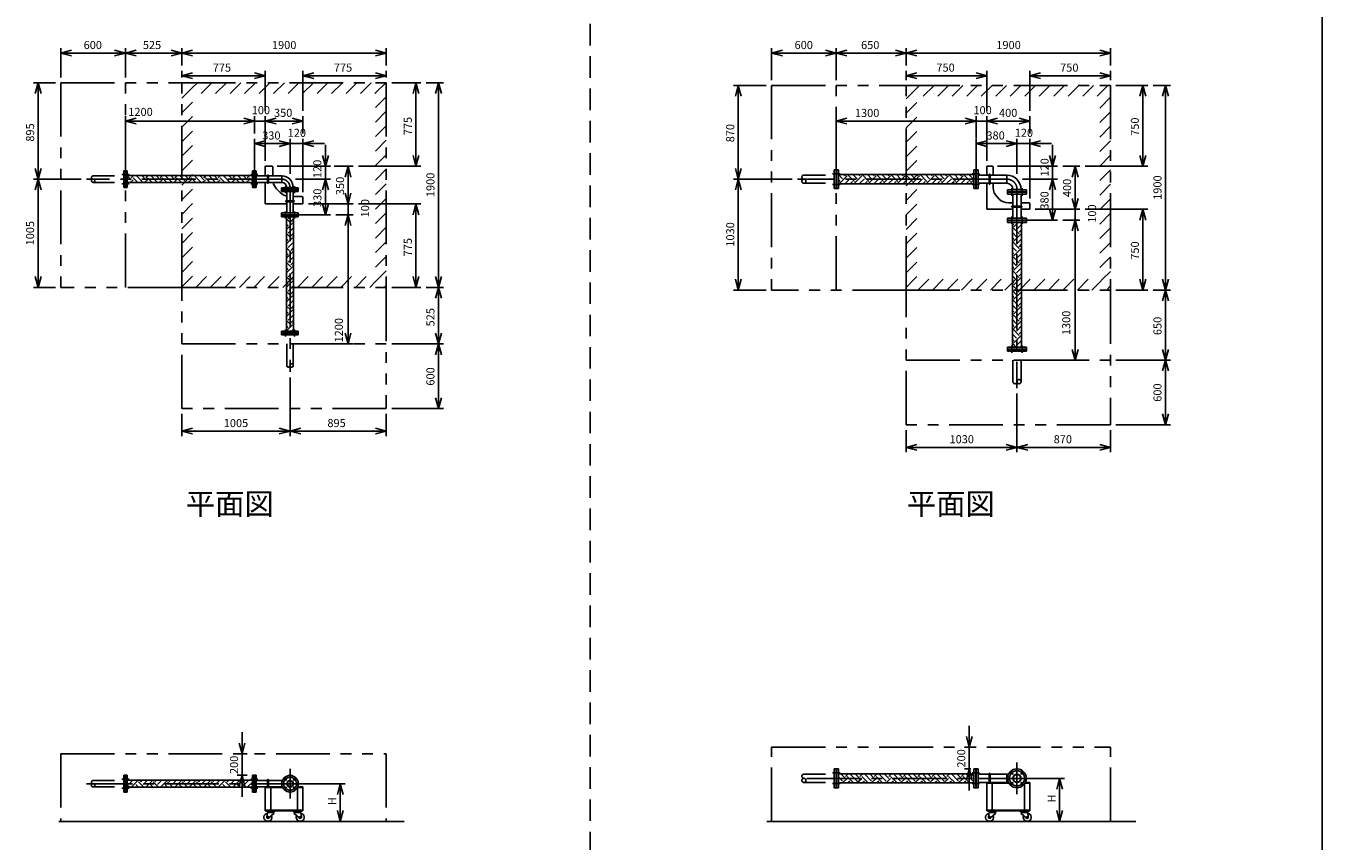
# Model space of a CAD drawing. Extents: x 207 to 40700, y 0 to 27750.
# Drawn here: x 28656 to 40700, y 13914 to 21482 of the extents above; entities that cross this region are included whole.
import ezdxf
from ezdxf.enums import TextEntityAlignment as Align

# ---------------------------------------------------------------- set-up
doc = ezdxf.new("R2010")
doc.units = 0
doc.header["$LTSCALE"] = 400
for name, pattern in [('CENTER', [2, 1.25, -0.25, 0.25, -0.25]), ('DASHED', [0.75, 0.5, -0.25]), ('PHANTOM', [2.5, 1.25, -0.25, 0.25, -0.25, 0.25, -0.25])]:
    doc.linetypes.add(name, pattern=pattern)
doc.layers.get('0').update_dxf_attribs({"linetype": 'CONTINUOUS'})
for name, color, linetype in [('1', 4, 'CONTINUOUS'), ('CENTER', 1, 'CENTER'), ('GAWA', 2, 'CONTINUOUS'), ('KARISEN', 5, 'DASHED'), ('SCALE', 4, 'CONTINUOUS'), ('UL1', 3, 'PHANTOM')]:
    doc.layers.add(name, color=color, linetype=linetype)
doc.styles.get("Standard").update_dxf_attribs({"font": 'TXT', "bigfont": 'BIGFONT'})

msp = doc.modelspace()

# ---------------------------------------------------------------- linework, layer by layer
for p, q in [((28980, 21229), (29080, 21256)), ((28980, 21229), (29080, 21203)), ((29080, 21229), (28980, 21229)), ((29580, 21229), (29480, 21256)), ((29580, 21229), (29480, 21203)), ((29480, 21229), (29580, 21229)), ((29580, 21229), (29680, 21256)), ((29580, 21229), (29680, 21203)), ((29680, 21229), (29580, 21229)), ((30104, 21229), (30004, 21256)), ((30104, 21229), (30004, 21203)), ((30004, 21229), (30104, 21229)), ((30104, 21229), (30204, 21256)), ((30104, 21229), (30204, 21203)), ((30204, 21229), (30104, 21229)), ((32004, 21229), (31904, 21256)), ((32004, 21229), (31904, 21203)), ((31904, 21229), (32004, 21229)), ((35585, 21229), (35685, 21256)), ((35585, 21229), (35685, 21203)), ((35685, 21229), (35585, 21229)), ((36185, 21229), (36085, 21256)), ((36185, 21229), (36085, 21203)), ((36085, 21229), (36185, 21229)), ((36185, 21229), (36285, 21256)), ((36185, 21229), (36285, 21203)), ((36285, 21229), (36185, 21229)), ((36835, 21229), (36735, 21256)), ((36835, 21229), (36735, 21203)), ((36735, 21229), (36835, 21229)), ((36835, 21229), (36935, 21256)), ((36835, 21229), (36935, 21203)), ((36935, 21229), (36835, 21229)), ((38735, 21229), (38635, 21256)), ((38735, 21229), (38635, 21203)), ((38635, 21229), (38735, 21229)), ((30104, 21019), (30204, 21046)), ((30104, 21019), (30204, 20993)), ((30204, 21019), (30104, 21019)), ((30880, 21019), (30780, 21046)), ((30880, 21019), (30780, 20993)), ((30780, 21019), (30880, 21019)), ((31230, 21019), (31330, 21046)), ((31230, 21019), (31330, 20993)), ((31330, 21019), (31230, 21019)), ((32004, 21019), (31904, 21046)), ((32004, 21019), (31904, 20993)), ((31904, 21019), (32004, 21019)), ((36835, 21019), (36935, 21046)), ((36835, 21019), (36935, 20993)), ((36935, 21019), (36835, 21019)), ((37585, 21019), (37485, 21046)), ((37585, 21019), (37485, 20993)), ((37485, 21019), (37585, 21019)), ((37985, 21019), (38085, 21046)), ((37985, 21019), (38085, 20993)), ((38085, 21019), (37985, 21019)), ((38735, 21019), (38635, 21046)), ((38735, 21019), (38635, 20993)), ((38635, 21019), (38735, 21019)), ((28770, 20954), (28743, 20854)), ((28770, 20954), (28796, 20854)), ((28770, 20854), (28770, 20954)), ((32280, 20954), (32253, 20854)), ((32280, 20954), (32306, 20854)), ((32280, 20854), (32280, 20954)), ((32490, 20954), (32463, 20854)), ((32490, 20954), (32516, 20854)), ((32490, 20854), (32490, 20954)), ((35275, 20929), (35248, 20829)), ((35275, 20929), (35302, 20829)), ((35275, 20829), (35275, 20929)), ((39035, 20929), (39008, 20829)), ((39035, 20929), (39062, 20829)), ((39035, 20829), (39035, 20929)), ((39245, 20929), (39218, 20829)), ((39245, 20929), (39272, 20829)), ((39245, 20829), (39245, 20929)), ((29580, 20599), (29680, 20626)), ((29580, 20599), (29680, 20573)), ((29680, 20599), (29580, 20599)), ((30780, 20599), (30680, 20626)), ((30780, 20599), (30680, 20626)), ((30780, 20599), (30680, 20573)), ((30680, 20599), (30780, 20599)), ((30780, 20599), (30680, 20573)), ((30680, 20599), (30780, 20599)), ((30880, 20599), (30980, 20626)), ((30880, 20599), (30980, 20626)), ((30880, 20599), (30980, 20573)), ((30980, 20599), (30880, 20599)), ((30880, 20599), (30980, 20573)), ((30980, 20599), (30880, 20599)), ((31230, 20599), (31130, 20626)), ((31230, 20599), (31130, 20573)), ((31130, 20599), (31230, 20599)), ((36185, 20599), (36285, 20626)), ((36185, 20599), (36285, 20573)), ((36285, 20599), (36185, 20599)), ((37485, 20599), (37385, 20626)), ((37485, 20599), (37385, 20626)), ((37485, 20599), (37385, 20573)), ((37385, 20599), (37485, 20599)), ((37485, 20599), (37385, 20573)), ((37385, 20599), (37485, 20599)), ((37585, 20599), (37685, 20626)), ((37585, 20599), (37685, 20626)), ((37585, 20599), (37685, 20573)), ((37685, 20599), (37585, 20599)), ((37585, 20599), (37685, 20573)), ((37685, 20599), (37585, 20599)), ((37985, 20599), (37885, 20626)), ((37985, 20599), (37885, 20573)), ((37885, 20599), (37985, 20599)), ((30780, 20389), (30880, 20416)), ((30780, 20389), (30880, 20363)), ((30880, 20389), (30780, 20389)), ((31110, 20389), (31010, 20416)), ((31110, 20389), (31010, 20416)), ((31110, 20389), (31010, 20363)), ((31010, 20389), (31110, 20389)), ((31110, 20389), (31010, 20363)), ((31010, 20389), (31110, 20389)), ((31230, 20389), (31330, 20416)), ((31230, 20389), (31330, 20363)), ((31330, 20389), (31230, 20389)), ((37485, 20389), (37585, 20416)), ((37485, 20389), (37585, 20363)), ((37585, 20389), (37485, 20389)), ((37865, 20389), (37765, 20416)), ((37865, 20389), (37765, 20416)), ((37865, 20389), (37765, 20363)), ((37765, 20389), (37865, 20389)), ((37865, 20389), (37765, 20363)), ((37765, 20389), (37865, 20389)), ((37985, 20389), (38085, 20416)), ((37985, 20389), (38085, 20363)), ((38085, 20389), (37985, 20389)), ((31440, 20179), (31413, 20279)), ((31440, 20179), (31466, 20279)), ((31440, 20279), (31440, 20179)), ((32280, 20179), (32253, 20279)), ((32280, 20179), (32306, 20279)), ((32280, 20279), (32280, 20179)), ((38195, 20179), (38168, 20279)), ((38195, 20179), (38222, 20279)), ((38195, 20279), (38195, 20179)), ((39035, 20179), (39008, 20279)), ((39035, 20179), (39062, 20279)), ((39035, 20279), (39035, 20179)), ((28770, 20059), (28743, 20159)), ((28770, 20059), (28796, 20159)), ((28770, 20159), (28770, 20059)), ((29598, 20137), (29582, 20137)), ((29582, 19982), (29582, 20137)), ((29598, 19982), (29598, 20137)), ((30760, 20137), (30776, 20137)), ((30760, 19982), (30760, 20137)), ((30776, 19982), (30776, 20137)), ((30780, 20137), (30796, 20137)), ((30780, 19982), (30780, 20137)), ((30796, 19982), (30796, 20137)), ((30880, 20179), (30880, 20090)), ((30880, 20179), (30940, 20179)), ((30950, 20169), (30950, 20090)), ((31650, 20179), (31623, 20079)), ((31650, 20179), (31676, 20079)), ((31650, 20079), (31650, 20179)), ((35275, 20059), (35248, 20159)), ((35275, 20059), (35302, 20159)), ((35275, 20159), (35275, 20059)), ((36188, 20147), (36188, 19972)), ((36206, 20147), (36188, 20147)), ((36206, 20147), (36206, 19972)), ((37464, 20147), (37464, 19972)), ((37464, 20147), (37482, 20147)), ((37482, 20147), (37482, 19972)), ((37485, 20147), (37485, 19972)), ((37485, 20147), (37503, 20147)), ((37503, 20147), (37503, 19972)), ((37585, 20179), (37635, 20179)), ((37585, 20179), (37585, 20097)), ((37645, 20169), (37645, 20097)), ((38405, 20179), (38378, 20079)), ((38405, 20179), (38432, 20079)), ((38405, 20079), (38405, 20179)), ((28770, 20059), (28743, 19959)), ((28770, 20059), (28796, 19959)), ((28770, 19959), (28770, 20059)), ((30760, 20092), (29598, 20092)), ((30760, 20027), (29598, 20027)), ((30796, 20090), (31033, 20090)), ((30796, 20029), (31033, 20029)), ((30880, 20029), (30880, 19829)), ((31033, 20090), (31033, 20029)), ((31440, 20059), (31413, 19959)), ((31440, 20059), (31413, 19959)), ((31440, 20059), (31466, 19959)), ((31440, 19959), (31440, 20059)), ((31440, 20059), (31466, 19959)), ((31440, 19959), (31440, 20059)), ((35275, 20059), (35248, 19959)), ((35275, 20059), (35302, 19959)), ((35275, 19959), (35275, 20059)), ((37464, 20102), (36206, 20102)), ((37464, 20016), (36206, 20016)), ((37503, 20097), (37770, 20097)), ((37503, 20021), (37770, 20021)), ((37585, 20021), (37585, 19779)), ((37645, 20021), (37645, 19979)), ((37770, 20097), (37770, 20021)), ((38195, 20059), (38168, 19959)), ((38195, 20059), (38168, 19959)), ((38195, 20059), (38222, 19959)), ((38195, 19959), (38195, 20059)), ((38195, 20059), (38222, 19959)), ((38195, 19959), (38195, 20059)), ((29598, 19982), (29582, 19982)), ((30760, 19982), (30776, 19982)), ((30780, 19982), (30796, 19982)), ((30985, 19969), (31019, 19934)), ((31187, 19978), (31032, 19978)), ((31032, 19962), (31032, 19978)), ((31187, 19962), (31032, 19962)), ((31187, 19959), (31032, 19959)), ((31032, 19943), (31032, 19959)), ((31187, 19943), (31032, 19943)), ((31079, 19978), (31079, 19983)), ((31079, 19983), (31140, 19983)), ((31079, 19745), (31079, 19943)), ((31140, 19978), (31140, 19983)), ((31140, 19745), (31140, 19943)), ((31140, 19899), (31220, 19899)), ((31187, 19962), (31187, 19978)), ((31187, 19943), (31187, 19959)), ((31230, 19889), (31230, 19829)), ((31650, 19829), (31623, 19929)), ((31650, 19829), (31623, 19929)), ((31650, 19829), (31676, 19929)), ((31650, 19929), (31650, 19829)), ((31650, 19829), (31676, 19929)), ((31650, 19929), (31650, 19829)), ((36206, 19972), (36188, 19972)), ((37464, 19972), (37482, 19972)), ((37485, 19972), (37503, 19972)), ((37680, 19894), (37700, 19874)), ((37778, 19941), (37778, 19959)), ((37778, 19959), (37953, 19959)), ((37778, 19941), (37953, 19941)), ((37778, 19920), (37778, 19938)), ((37778, 19938), (37953, 19938)), ((37778, 19920), (37953, 19920)), ((37827, 19964), (37903, 19964)), ((37827, 19959), (37827, 19964)), ((37827, 19697), (37827, 19920)), ((37903, 19959), (37903, 19964)), ((37903, 19697), (37903, 19920)), ((37953, 19941), (37953, 19959)), ((37953, 19920), (37953, 19938)), ((38405, 19779), (38378, 19879)), ((38405, 19779), (38378, 19879)), ((38405, 19779), (38432, 19879)), ((38405, 19879), (38405, 19779)), ((38405, 19779), (38432, 19879)), ((38405, 19879), (38405, 19779)), ((30880, 19829), (31079, 19829)), ((31140, 19829), (31230, 19829)), ((31440, 19729), (31413, 19829)), ((31440, 19729), (31466, 19829)), ((31440, 19829), (31440, 19729)), ((32280, 19829), (32253, 19729)), ((32280, 19829), (32306, 19729)), ((32280, 19729), (32280, 19829)), ((37585, 19779), (37827, 19779)), ((37785, 19839), (37827, 19839)), ((37903, 19839), (37975, 19839)), ((37903, 19779), (37985, 19779)), ((37985, 19829), (37985, 19779)), ((38195, 19679), (38168, 19779)), ((38195, 19679), (38222, 19779)), ((38195, 19779), (38195, 19679)), ((39035, 19779), (39008, 19679)), ((39035, 19779), (39062, 19679)), ((39035, 19679), (39035, 19779)), ((31032, 19729), (31032, 19745)), ((31187, 19745), (31032, 19745)), ((31187, 19729), (31032, 19729)), ((31032, 19710), (31032, 19726)), ((31187, 19726), (31032, 19726)), ((31187, 19710), (31032, 19710)), ((31077, 19710), (31077, 18648)), ((31142, 19710), (31142, 18648)), ((31187, 19729), (31187, 19745)), ((31187, 19710), (31187, 19726)), ((31650, 19729), (31623, 19629)), ((31650, 19729), (31623, 19629)), ((31650, 19729), (31676, 19629)), ((31650, 19629), (31650, 19729)), ((31650, 19729), (31676, 19629)), ((31650, 19629), (31650, 19729)), ((37778, 19697), (37953, 19697)), ((37778, 19679), (37778, 19697)), ((37778, 19679), (37953, 19679)), ((37778, 19676), (37953, 19676)), ((37778, 19658), (37778, 19676)), ((37778, 19658), (37953, 19658)), ((37822, 19658), (37822, 18500)), ((37908, 19658), (37908, 18500)), ((37953, 19679), (37953, 19697)), ((37953, 19658), (37953, 19676)), ((38405, 19679), (38378, 19579)), ((38405, 19679), (38378, 19579)), ((38405, 19679), (38432, 19579)), ((38405, 19579), (38405, 19679)), ((38405, 19679), (38432, 19579)), ((38405, 19579), (38405, 19679)), ((28770, 19054), (28743, 19154)), ((28770, 19054), (28796, 19154)), ((28770, 19154), (28770, 19054)), ((32280, 19054), (32253, 19154)), ((32280, 19054), (32306, 19154)), ((32280, 19154), (32280, 19054)), ((32490, 19054), (32463, 19154)), ((32490, 19054), (32516, 19154)), ((32490, 19154), (32490, 19054)), ((32490, 19054), (32463, 18954)), ((32490, 19054), (32516, 18954)), ((32490, 18954), (32490, 19054)), ((35275, 19029), (35248, 19129)), ((35275, 19029), (35302, 19129)), ((35275, 19129), (35275, 19029)), ((39035, 19029), (39008, 19129)), ((39035, 19029), (39062, 19129)), ((39035, 19129), (39035, 19029)), ((39245, 19029), (39218, 19129)), ((39245, 19029), (39272, 19129)), ((39245, 19129), (39245, 19029)), ((39245, 19029), (39218, 18929)), ((39245, 19029), (39272, 18929)), ((39245, 18929), (39245, 19029)), ((31032, 18648), (31032, 18632)), ((31187, 18648), (31032, 18648)), ((31187, 18632), (31032, 18632)), ((31187, 18648), (31187, 18632)), ((31650, 18529), (31623, 18629)), ((31650, 18529), (31676, 18629)), ((31650, 18629), (31650, 18529)), ((32490, 18529), (32463, 18629)), ((32490, 18529), (32516, 18629)), ((32490, 18629), (32490, 18529)), ((32490, 18529), (32463, 18429)), ((32490, 18529), (32516, 18429)), ((32490, 18429), (32490, 18529)), ((37778, 18500), (37953, 18500)), ((37778, 18500), (37778, 18482)), ((37778, 18482), (37953, 18482)), ((37953, 18500), (37953, 18482)), ((38405, 18379), (38378, 18479)), ((38405, 18379), (38432, 18479)), ((38405, 18479), (38405, 18379)), ((39245, 18379), (39218, 18479)), ((39245, 18379), (39272, 18479)), ((39245, 18479), (39245, 18379)), ((39245, 18379), (39218, 18279)), ((39245, 18379), (39272, 18279)), ((39245, 18279), (39245, 18379)), ((32490, 17929), (32463, 18029)), ((32490, 17929), (32516, 18029)), ((32490, 18029), (32490, 17929)), ((39245, 17779), (39218, 17879)), ((39245, 17779), (39272, 17879)), ((39245, 17879), (39245, 17779)), ((30104, 17719), (30204, 17746)), ((30104, 17719), (30204, 17693)), ((30204, 17719), (30104, 17719)), ((31110, 17719), (31010, 17746)), ((31110, 17719), (31010, 17693)), ((31010, 17719), (31110, 17719)), ((31110, 17719), (31210, 17746)), ((31110, 17719), (31210, 17693)), ((31210, 17719), (31110, 17719)), ((32004, 17719), (31904, 17746)), ((32004, 17719), (31904, 17693)), ((31904, 17719), (32004, 17719)), ((36835, 17569), (36935, 17596)), ((37865, 17569), (37765, 17596)), ((37865, 17569), (37965, 17596)), ((38735, 17569), (38635, 17596)), ((36835, 17569), (36935, 17543)), ((36935, 17569), (36835, 17569)), ((37865, 17569), (37765, 17543)), ((37765, 17569), (37865, 17569)), ((37865, 17569), (37965, 17543)), ((37965, 17569), (37865, 17569)), ((38735, 17569), (38635, 17543)), ((38635, 17569), (38735, 17569)), ((30664, 14724), (30638, 14824)), ((30664, 14724), (30691, 14824)), ((30664, 14824), (30664, 14724)), ((37422, 14784), (37395, 14884)), ((37422, 14784), (37449, 14884)), ((37422, 14884), (37422, 14784)), ((36188, 14584), (36188, 14409)), ((36206, 14584), (36188, 14584)), ((36206, 14584), (36206, 14409)), ((37422, 14584), (37395, 14484)), ((37422, 14584), (37449, 14484)), ((37422, 14484), (37422, 14584)), ((37464, 14584), (37464, 14409)), ((37464, 14584), (37482, 14584)), ((37482, 14584), (37482, 14409)), ((37485, 14584), (37485, 14409)), ((37485, 14584), (37503, 14584)), ((37503, 14584), (37503, 14409)), ((29598, 14524), (29582, 14524)), ((29582, 14369), (29582, 14524)), ((29598, 14369), (29598, 14524)), ((30760, 14479), (29598, 14479)), ((30664, 14524), (30638, 14424)), ((30664, 14524), (30691, 14424)), ((30664, 14424), (30664, 14524)), ((30760, 14524), (30776, 14524)), ((30760, 14369), (30760, 14524)), ((30776, 14369), (30776, 14524)), ((30780, 14524), (30796, 14524)), ((30780, 14369), (30780, 14524)), ((30796, 14369), (30796, 14524)), ((30796, 14476), (31038, 14476)), ((31033, 14476), (31033, 14460)), ((37464, 14539), (36206, 14539)), ((37503, 14534), (37786, 14534)), ((37503, 14458), (37786, 14458)), ((37585, 14458), (37786, 14458)), ((37585, 14458), (37585, 14193)), ((37770, 14534), (37770, 14458)), ((37944, 14458), (37985, 14458)), ((37985, 14458), (37985, 14193)), ((38261, 14496), (38235, 14396)), ((38261, 14496), (38288, 14396)), ((38261, 14396), (38261, 14496)), ((29598, 14369), (29582, 14369)), ((30760, 14414), (29598, 14414)), ((30760, 14369), (30776, 14369)), ((30780, 14369), (30796, 14369)), ((30796, 14416), (31038, 14416)), ((30880, 14416), (31038, 14416)), ((30880, 14416), (30880, 14193)), ((30880, 14410), (31041, 14410)), ((30930, 14410), (30930, 14199)), ((31033, 14432), (31033, 14416)), ((31178, 14410), (31230, 14410)), ((31180, 14410), (31180, 14199)), ((31181, 14416), (31230, 14416)), ((31230, 14416), (31230, 14193)), ((31576, 14446), (31550, 14346)), ((31576, 14446), (31603, 14346)), ((31576, 14346), (31576, 14446)), ((36206, 14409), (36188, 14409)), ((37464, 14453), (36206, 14453)), ((37464, 14409), (37482, 14409)), ((37485, 14409), (37503, 14409)), ((37585, 14452), (37789, 14452)), ((37635, 14452), (37635, 14199)), ((37935, 14444), (37935, 14199)), ((37941, 14452), (37985, 14452)), ((28961, 14096), (32169, 14096)), ((30880, 14199), (31230, 14199)), ((30880, 14193), (31230, 14193)), ((30899, 14180), (30894, 14135)), ((30897, 14193), (30897, 14189)), ((30897, 14193), (30967, 14193)), ((30897, 14189), (30897, 14185)), ((30967, 14189), (30897, 14189)), ((30897, 14189), (30967, 14189)), ((30897, 14185), (30967, 14185)), ((30899, 14180), (30960, 14180)), ((30908, 14180), (30908, 14185)), ((30960, 14171), (30911, 14127)), ((30956, 14180), (30956, 14185)), ((30960, 14180), (30960, 14171)), ((30967, 14193), (30967, 14189)), ((30967, 14189), (30967, 14185)), ((31212, 14193), (31142, 14193)), ((31142, 14193), (31142, 14189)), ((31212, 14189), (31142, 14189)), ((31142, 14189), (31212, 14189)), ((31142, 14189), (31142, 14185)), ((31212, 14185), (31142, 14185)), ((31210, 14180), (31149, 14180)), ((31149, 14180), (31149, 14171)), ((31149, 14171), (31198, 14127)), ((31153, 14180), (31153, 14185)), ((31201, 14180), (31201, 14185)), ((31210, 14180), (31215, 14135)), ((31212, 14193), (31212, 14189)), ((31212, 14189), (31212, 14185)), ((31576, 14096), (31550, 14196)), ((31576, 14096), (31603, 14196)), ((31576, 14196), (31576, 14096)), ((38970, 14096), (35542, 14096)), ((37585, 14199), (37985, 14199)), ((37585, 14193), (37985, 14193)), ((37605, 14180), (37600, 14135)), ((37603, 14193), (37673, 14193)), ((37603, 14193), (37603, 14189)), ((37603, 14189), (37673, 14189)), ((37673, 14189), (37603, 14189)), ((37603, 14189), (37603, 14185)), ((37603, 14185), (37673, 14185)), ((37605, 14180), (37666, 14180)), ((37613, 14180), (37613, 14185)), ((37666, 14171), (37617, 14127)), ((37662, 14180), (37662, 14185)), ((37666, 14180), (37666, 14171)), ((37673, 14193), (37673, 14189)), ((37673, 14189), (37673, 14185)), ((37898, 14193), (37898, 14189)), ((37968, 14193), (37898, 14193)), ((37898, 14189), (37898, 14185)), ((37898, 14189), (37968, 14189)), ((37968, 14189), (37898, 14189)), ((37968, 14185), (37898, 14185)), ((37905, 14180), (37905, 14171)), ((37966, 14180), (37905, 14180)), ((37905, 14171), (37953, 14127)), ((37908, 14180), (37908, 14185)), ((37957, 14180), (37957, 14185)), ((37966, 14180), (37970, 14135)), ((37968, 14193), (37968, 14189)), ((37968, 14189), (37968, 14185)), ((38261, 14096), (38235, 14196)), ((38261, 14096), (38288, 14196)), ((38261, 14196), (38261, 14096))]:
    msp.add_line(p, q)
for centre, radius in [((37865, 14496), 87.5), ((31110, 14446), 77.5), ((31067, 14489), 9.5), ((31110, 14446), 30.2), ((31110, 14446), 26.4), ((31152, 14489), 9.5), ((37816, 14546), 9.5), ((37816, 14447), 9.5), ((37865, 14496), 38.1), ((37865, 14496), 33.9), ((37914, 14546), 9.5), ((37914, 14447), 9.5), ((31067, 14404), 9.5), ((31152, 14404), 9.5), ((30904, 14134), 7.5), ((31205, 14134), 7.5), ((37610, 14134), 7.5), ((37961, 14134), 7.5)]:
    msp.add_circle(centre, radius)
for centre, radius, start, end in [((30940, 20169), 10, 0, 90), ((37635, 20169), 10, 0, 90), ((31070, 20054), 120, 192.003, 225), ((31033, 19983), 106, 0, 90), ((31033, 19983), 45.9, 0, 90), ((37770, 19964), 133, 0, 90), ((37770, 19964), 57.2, 0, 90), ((31104, 20019), 120, 225, 257.997), ((31220, 19889), 10, 0, 90), ((37765, 19979), 120, 180, 225), ((37785, 19959), 120, 225, 270), ((37975, 19829), 10, 0, 90), ((30904, 14134), 37.5, 99.2564, 26.9151), ((30904, 14134), 10, 172.805, 318.3343), ((31205, 14134), 37.5, 153.0849, 80.7436), ((31205, 14134), 10, 221.6657, 7.195), ((37610, 14134), 37.5, 99.2564, 26.9151), ((37610, 14134), 10, 172.805, 318.3343), ((37961, 14134), 37.5, 153.0849, 80.7436), ((37961, 14134), 10, 221.6657, 7.195)]:
    msp.add_arc(centre, radius, start, end)
at = {"layer": '1'}
for p, q in [((29635, 20054), (29598, 20090)), ((29610, 20029), (29598, 20040)), ((29624, 20027), (29652, 20054)), ((29635, 20071), (29656, 20092)), ((29696, 20027), (29652, 20071)), ((29675, 20027), (29677, 20029)), ((29744, 20029), (29681, 20092)), ((29770, 20054), (29732, 20092)), ((29759, 20027), (29786, 20054)), ((29770, 20071), (29791, 20092)), ((29830, 20027), (29786, 20071)), ((29810, 20027), (29812, 20029)), ((29879, 20029), (29816, 20092)), ((29904, 20054), (29866, 20092)), ((29894, 20027), (29921, 20054)), ((29904, 20071), (29925, 20092)), ((29965, 20027), (29921, 20071)), ((29944, 20027), (29946, 20029)), ((30014, 20029), (29951, 20092)), ((30039, 20054), (30001, 20092)), ((30029, 20027), (30056, 20054)), ((30039, 20071), (30060, 20092)), ((30100, 20027), (30056, 20071)), ((30079, 20027), (30081, 20029)), ((30148, 20029), (30085, 20092)), ((30174, 20054), (30136, 20092)), ((30163, 20027), (30190, 20054)), ((30174, 20071), (30195, 20092)), ((30235, 20027), (30190, 20071)), ((30214, 20027), (30216, 20029)), ((30283, 20029), (30220, 20092)), ((30308, 20054), (30271, 20092)), ((30298, 20027), (30325, 20054)), ((30308, 20071), (30329, 20092)), ((30369, 20027), (30325, 20071)), ((30349, 20027), (30350, 20029)), ((30418, 20029), (30355, 20092)), ((30443, 20054), (30405, 20092)), ((30433, 20027), (30460, 20054)), ((30443, 20071), (30464, 20092)), ((30504, 20027), (30460, 20071)), ((30483, 20027), (30485, 20029)), ((30553, 20029), (30489, 20092)), ((30578, 20054), (30540, 20092)), ((30567, 20027), (30595, 20054)), ((30578, 20071), (30599, 20092)), ((30639, 20027), (30595, 20071)), ((30618, 20027), (30620, 20029)), ((30687, 20029), (30624, 20092)), ((30712, 20054), (30675, 20092)), ((30702, 20027), (30729, 20054)), ((30712, 20071), (30733, 20092)), ((30760, 20040), (30729, 20071)), ((30753, 20027), (30755, 20029)), ((30760, 20090), (30759, 20092)), ((30900, 20024), (30900, 20094)), ((30909, 20024), (30909, 20094)), ((36245, 20063), (36206, 20102)), ((36220, 20038), (36206, 20052)), ((36208, 20016), (36206, 20018)), ((36220, 20021), (36287, 20089)), ((36270, 20089), (36256, 20102)), ((36265, 20016), (36312, 20063)), ((36354, 20038), (36290, 20102)), ((36316, 20016), (36337, 20038)), ((36342, 20016), (36337, 20021)), ((36379, 20063), (36341, 20102)), ((36354, 20021), (36422, 20089)), ((36405, 20089), (36391, 20102)), ((36400, 20016), (36447, 20063)), ((36489, 20038), (36425, 20102)), ((36450, 20016), (36472, 20038)), ((36477, 20016), (36472, 20021)), ((36514, 20063), (36475, 20102)), ((36489, 20021), (36556, 20089)), ((36539, 20089), (36526, 20102)), ((36534, 20016), (36582, 20063)), ((36624, 20038), (36560, 20102)), ((36585, 20016), (36607, 20038)), ((36612, 20016), (36607, 20021)), ((36649, 20063), (36610, 20102)), ((36624, 20021), (36691, 20089)), ((36674, 20089), (36661, 20102)), ((36669, 20016), (36716, 20063)), ((36758, 20038), (36694, 20102)), ((36720, 20016), (36742, 20038)), ((36747, 20016), (36742, 20021)), ((36784, 20063), (36745, 20102)), ((36758, 20021), (36826, 20089)), ((36809, 20089), (36795, 20102)), ((36804, 20016), (36851, 20063)), ((36893, 20038), (36829, 20102)), ((36854, 20016), (36876, 20038)), ((36881, 20016), (36876, 20021)), ((36918, 20063), (36879, 20102)), ((36893, 20021), (36960, 20089)), ((36944, 20089), (36930, 20102)), ((36939, 20016), (36986, 20063)), ((37028, 20038), (36964, 20102)), ((36989, 20016), (37011, 20038)), ((37016, 20016), (37011, 20021)), ((37053, 20063), (37014, 20102)), ((37028, 20021), (37095, 20089)), ((37078, 20089), (37065, 20102)), ((37073, 20016), (37120, 20063)), ((37162, 20038), (37098, 20102)), ((37124, 20016), (37146, 20038)), ((37151, 20016), (37146, 20021)), ((37188, 20063), (37149, 20102)), ((37162, 20021), (37230, 20089)), ((37213, 20089), (37199, 20102)), ((37208, 20016), (37255, 20063)), ((37297, 20038), (37233, 20102)), ((37258, 20016), (37280, 20038)), ((37285, 20016), (37280, 20021)), ((37322, 20063), (37284, 20102)), ((37297, 20021), (37365, 20089)), ((37348, 20089), (37334, 20102)), ((37343, 20016), (37390, 20063)), ((37432, 20038), (37368, 20102)), ((37393, 20016), (37415, 20038)), ((37420, 20016), (37415, 20021)), ((37457, 20063), (37418, 20102)), ((37432, 20021), (37464, 20054)), ((37605, 20016), (37605, 20102)), ((37615, 20016), (37615, 20102)), ((31074, 19859), (31145, 19859)), ((31074, 19850), (31145, 19850)), ((37822, 19809), (37908, 19809)), ((37822, 19800), (37908, 19800)), ((31117, 19650), (31077, 19690)), ((31077, 19593), (31133, 19650)), ((31091, 19625), (31077, 19639)), ((31091, 19692), (31110, 19710)), ((31117, 19667), (31142, 19692)), ((31142, 19658), (31133, 19667)), ((37836, 19634), (37822, 19648)), ((37836, 19617), (37877, 19658)), ((37861, 19592), (37908, 19639)), ((31117, 19515), (31077, 19555)), ((31077, 19459), (31133, 19515)), ((31091, 19557), (31142, 19608)), ((31117, 19532), (31142, 19557)), ((31142, 19523), (31133, 19532)), ((37886, 19550), (37822, 19614)), ((37861, 19525), (37822, 19564)), ((37836, 19499), (37822, 19513)), ((37836, 19483), (37903, 19550)), ((37886, 19567), (37908, 19588)), ((37908, 19562), (37903, 19567)), ((31091, 19490), (31077, 19504)), ((31117, 19381), (31077, 19420)), ((31091, 19423), (31142, 19473)), ((31117, 19397), (31142, 19423)), ((31142, 19389), (31133, 19397)), ((37886, 19415), (37822, 19480)), ((37861, 19390), (37822, 19429)), ((37836, 19348), (37903, 19415)), ((37861, 19457), (37908, 19504)), ((37886, 19432), (37908, 19454)), ((37908, 19427), (37903, 19432)), ((31077, 19324), (31133, 19381)), ((31091, 19355), (31077, 19370)), ((31117, 19246), (31077, 19285)), ((31091, 19288), (31142, 19339)), ((31117, 19263), (31142, 19288)), ((37836, 19365), (37822, 19379)), ((37886, 19281), (37822, 19345)), ((37861, 19255), (37822, 19294)), ((37836, 19213), (37903, 19281)), ((37861, 19323), (37908, 19369)), ((37886, 19297), (37908, 19319)), ((37908, 19293), (37903, 19297)), ((31077, 19189), (31133, 19246)), ((31091, 19221), (31077, 19235)), ((31117, 19111), (31077, 19151)), ((31091, 19153), (31142, 19204)), ((31117, 19128), (31142, 19153)), ((31142, 19254), (31133, 19263)), ((37836, 19230), (37822, 19244)), ((37886, 19146), (37822, 19210)), ((37861, 19121), (37822, 19160)), ((37861, 19188), (37908, 19235)), ((37886, 19163), (37908, 19184)), ((37908, 19158), (37903, 19163)), ((31077, 19055), (31133, 19111)), ((31091, 19086), (31077, 19100)), ((31091, 19018), (31142, 19069)), ((31142, 19119), (31133, 19128)), ((37836, 19095), (37822, 19109)), ((37886, 19011), (37822, 19076)), ((37836, 19078), (37903, 19146)), ((37861, 19053), (37908, 19100)), ((37886, 19028), (37908, 19049)), ((31117, 18976), (31077, 19016)), ((31077, 18920), (31133, 18976)), ((31091, 18951), (31077, 18965)), ((31091, 18884), (31142, 18934)), ((31117, 18993), (31142, 19019)), ((31142, 18985), (31133, 18993)), ((37861, 18986), (37822, 19025)), ((37836, 18961), (37822, 18975)), ((37886, 18876), (37822, 18941)), ((37836, 18944), (37903, 19011)), ((37861, 18918), (37908, 18965)), ((37886, 18893), (37908, 18915)), ((37908, 19023), (37903, 19028)), ((31117, 18842), (31077, 18881)), ((31077, 18785), (31133, 18842)), ((31091, 18816), (31077, 18831)), ((31091, 18749), (31142, 18800)), ((31117, 18859), (31142, 18884)), ((31142, 18850), (31133, 18859)), ((37861, 18851), (37822, 18890)), ((37836, 18826), (37822, 18840)), ((37886, 18742), (37822, 18806)), ((37836, 18809), (37903, 18876)), ((37861, 18784), (37908, 18831)), ((37908, 18889), (37903, 18893)), ((31117, 18707), (31077, 18747)), ((31077, 18651), (31133, 18707)), ((31091, 18682), (31077, 18696)), ((31117, 18724), (31142, 18749)), ((31142, 18715), (31133, 18724)), ((37861, 18716), (37822, 18756)), ((37836, 18691), (37822, 18705)), ((37886, 18607), (37822, 18671)), ((37836, 18674), (37903, 18742)), ((37861, 18649), (37908, 18696)), ((37886, 18759), (37908, 18780)), ((37908, 18754), (37903, 18759)), ((31125, 18648), (31142, 18665)), ((37861, 18582), (37822, 18621)), ((37836, 18556), (37822, 18570)), ((37836, 18540), (37903, 18607)), ((37861, 18514), (37908, 18561)), ((37886, 18624), (37908, 18645)), ((37908, 18619), (37903, 18624)), ((37858, 18500), (37822, 18537)), ((37898, 18500), (37908, 18511)), ((29598, 14478), (29599, 14479)), ((29610, 14439), (29650, 14479)), ((29635, 14414), (29700, 14479)), ((29752, 14414), (29702, 14464)), ((29719, 14464), (29734, 14479)), ((29744, 14439), (29784, 14479)), ((29770, 14414), (29835, 14479)), ((29887, 14414), (29837, 14464)), ((29854, 14464), (29869, 14479)), ((29879, 14439), (29919, 14479)), ((29905, 14414), (29970, 14479)), ((30022, 14414), (29972, 14464)), ((29988, 14464), (30003, 14479)), ((30014, 14439), (30054, 14479)), ((30039, 14414), (30104, 14479)), ((30156, 14414), (30106, 14464)), ((30123, 14464), (30138, 14479)), ((30148, 14439), (30188, 14479)), ((30174, 14414), (30239, 14479)), ((30291, 14414), (30241, 14464)), ((30258, 14464), (30273, 14479)), ((30283, 14439), (30323, 14479)), ((30309, 14414), (30374, 14479)), ((30426, 14414), (30376, 14464)), ((30393, 14464), (30407, 14479)), ((30418, 14439), (30458, 14479)), ((30443, 14414), (30508, 14479)), ((30561, 14414), (30510, 14464)), ((30527, 14464), (30542, 14479)), ((30553, 14439), (30593, 14479)), ((30578, 14414), (30643, 14479)), ((30695, 14414), (30645, 14464)), ((30662, 14464), (30677, 14479)), ((30687, 14439), (30727, 14479)), ((30713, 14414), (30760, 14461)), ((30900, 14416), (30900, 14481)), ((30909, 14416), (30909, 14481)), ((36245, 14471), (36206, 14510)), ((36212, 14453), (36206, 14459)), ((36270, 14496), (36227, 14539)), ((36244, 14453), (36287, 14496)), ((36245, 14539), (36245, 14539)), ((36270, 14513), (36296, 14539)), ((36347, 14453), (36287, 14513)), ((36294, 14453), (36312, 14471)), ((36379, 14471), (36312, 14539)), ((36405, 14496), (36362, 14539)), ((36378, 14453), (36422, 14496)), ((36379, 14539), (36380, 14539)), ((36405, 14513), (36431, 14539)), ((36482, 14453), (36422, 14513)), ((36429, 14453), (36447, 14471)), ((36514, 14471), (36447, 14539)), ((36539, 14496), (36497, 14539)), ((36513, 14453), (36556, 14496)), ((36514, 14539), (36515, 14539)), ((36539, 14513), (36565, 14539)), ((36616, 14453), (36556, 14513)), ((36563, 14453), (36582, 14471)), ((36649, 14471), (36582, 14539)), ((36674, 14496), (36631, 14539)), ((36648, 14453), (36691, 14496)), ((36649, 14539), (36649, 14539)), ((36674, 14513), (36700, 14539)), ((36751, 14453), (36691, 14513)), ((36698, 14453), (36716, 14471)), ((36784, 14471), (36716, 14539)), ((36809, 14496), (36766, 14539)), ((36782, 14453), (36826, 14496)), ((36784, 14539), (36784, 14539)), ((36809, 14513), (36835, 14539)), ((36886, 14453), (36826, 14513)), ((36833, 14453), (36851, 14471)), ((36918, 14471), (36851, 14539)), ((36944, 14496), (36901, 14539)), ((36917, 14453), (36960, 14496)), ((36918, 14539), (36919, 14539)), ((36944, 14513), (36969, 14539)), ((37021, 14453), (36960, 14513)), ((36968, 14453), (36986, 14471)), ((37053, 14471), (36986, 14539)), ((37078, 14496), (37036, 14539)), ((37052, 14453), (37095, 14496)), ((37053, 14539), (37054, 14539)), ((37078, 14513), (37104, 14539)), ((37155, 14453), (37095, 14513)), ((37102, 14453), (37120, 14471)), ((37188, 14471), (37120, 14539)), ((37213, 14496), (37170, 14539)), ((37186, 14453), (37230, 14496)), ((37188, 14539), (37188, 14539)), ((37213, 14513), (37239, 14539)), ((37290, 14453), (37230, 14513)), ((37237, 14453), (37255, 14471)), ((37322, 14471), (37255, 14539)), ((37348, 14496), (37305, 14539)), ((37321, 14453), (37365, 14496)), ((37322, 14539), (37323, 14539)), ((37348, 14513), (37373, 14539)), ((37425, 14453), (37365, 14513)), ((37372, 14453), (37390, 14471)), ((37457, 14471), (37390, 14539)), ((37464, 14515), (37440, 14539)), ((37456, 14453), (37464, 14461)), ((37457, 14539), (37458, 14539)), ((37605, 14458), (37605, 14539)), ((37615, 14458), (37615, 14539)), ((29618, 14414), (29598, 14433)), ((29702, 14414), (29677, 14439)), ((29837, 14414), (29812, 14439)), ((29971, 14414), (29946, 14439)), ((30106, 14414), (30081, 14439)), ((30241, 14414), (30216, 14439)), ((30375, 14414), (30350, 14439)), ((30510, 14414), (30485, 14439)), ((30645, 14414), (30620, 14439)), ((30760, 14433), (30755, 14439))]:
    msp.add_line(p, q, dxfattribs=at)
for centre, start, end in [((30904, 20094), 0, 180), ((30904, 20024), 180, 0), ((37610, 20102), 0, 180), ((37610, 20016), 180, 0), ((31074, 19854), 90, 270), ((31145, 19854), 270, 90), ((37822, 19804), 90, 270), ((37908, 19804), 270, 90), ((30904, 14481), 0, 180), ((37610, 14539), 0, 180)]:
    msp.add_arc(centre, 4.76, start, end, dxfattribs=at)
at = {"layer": 'CENTER'}
for p, q in [((31033, 20059), (29220, 20059)), ((29548, 20102), (29614, 20102)), ((29548, 20017), (29614, 20017)), ((30810, 20102), (30746, 20102)), ((30810, 20017), (30746, 20017)), ((37770, 20059), (35825, 20059)), ((36152, 20109), (36221, 20109)), ((36152, 20010), (36221, 20010)), ((37518, 20109), (37449, 20109)), ((37518, 20010), (37449, 20010)), ((31067, 19993), (31067, 19928)), ((31110, 19983), (31110, 18269)), ((31110, 19983), (31110, 18502)), ((31152, 19993), (31152, 19928)), ((37816, 19974), (37816, 19905)), ((37865, 19964), (37865, 18119)), ((37914, 19974), (37914, 19905)), ((31067, 19760), (31067, 19695)), ((31152, 19760), (31152, 19695)), ((37816, 19712), (37816, 19643)), ((37914, 19712), (37914, 19643)), ((31067, 18598), (31067, 18663)), ((31152, 18598), (31152, 18663)), ((37816, 18446), (37816, 18515)), ((37914, 18446), (37914, 18515)), ((31110, 14584), (31110, 14309)), ((37865, 14644), (37865, 14349)), ((29548, 14489), (29614, 14489)), ((30810, 14489), (30746, 14489)), ((31055, 14501), (31079, 14476)), ((31164, 14501), (31140, 14476)), ((38013, 14496), (35825, 14496)), ((36152, 14546), (36221, 14546)), ((37518, 14546), (37449, 14546)), ((37803, 14558), (37828, 14533)), ((37803, 14434), (37828, 14459)), ((37927, 14558), (37902, 14533)), ((37927, 14434), (37902, 14459)), ((31247, 14446), (29220, 14446)), ((29548, 14404), (29614, 14404)), ((30810, 14404), (30746, 14404)), ((31055, 14391), (31079, 14416)), ((31164, 14391), (31140, 14416)), ((36152, 14447), (36221, 14447)), ((37518, 14447), (37449, 14447))]:
    msp.add_line(p, q, dxfattribs=at)
for centre, radius in [((31110, 14446), 60), ((37865, 14496), 70)]:
    msp.add_circle(centre, radius, dxfattribs=at)
for centre, radius in [((31033, 19983), 76.2), ((37770, 19964), 95.3)]:
    msp.add_arc(centre, radius, 0, 90, dxfattribs=at)
at = {"layer": 'GAWA'}
msp.add_line((40700, 0), (40700, 27750), dxfattribs=at)
at = {"layer": 'KARISEN'}
for p, q in [((33900, 0), (33900, 23750)), ((29564, 19982), (29564, 20137)), ((29580, 20137), (29564, 20137)), ((29580, 19982), (29580, 20137)), ((36167, 20147), (36167, 19972)), ((36185, 20147), (36167, 20147)), ((36185, 20147), (36185, 19972)), ((29280, 20090), (29564, 20090)), ((29280, 20029), (29564, 20029)), ((35885, 20097), (36167, 20097)), ((35885, 20021), (36167, 20021)), ((29580, 19982), (29564, 19982)), ((36185, 19972), (36167, 19972)), ((31032, 18629), (31032, 18613)), ((31187, 18629), (31032, 18629)), ((31187, 18613), (31032, 18613)), ((31079, 18329), (31079, 18613)), ((31140, 18329), (31140, 18613)), ((31187, 18629), (31187, 18613)), ((37778, 18479), (37953, 18479)), ((37778, 18479), (37778, 18461)), ((37778, 18461), (37953, 18461)), ((37827, 18179), (37827, 18461)), ((37903, 18179), (37903, 18461)), ((37953, 18479), (37953, 18461)), ((36167, 14584), (36167, 14409)), ((36185, 14584), (36167, 14584)), ((36185, 14584), (36185, 14409)), ((29280, 14476), (29564, 14476)), ((29564, 14369), (29564, 14524)), ((29580, 14524), (29564, 14524)), ((29580, 14369), (29580, 14524)), ((35885, 14534), (36167, 14534)), ((35885, 14458), (36167, 14458)), ((29280, 14416), (29564, 14416)), ((29580, 14369), (29564, 14369)), ((36185, 14409), (36167, 14409))]:
    msp.add_line(p, q, dxfattribs=at)
for centre, radius in [((29280, 20044), 15.1), ((35885, 20040), 19.1), ((31125, 18329), 15.1), ((37884, 18179), 19.1), ((35885, 14477), 19.1), ((29280, 14431), 15.1)]:
    msp.add_circle(centre, radius, dxfattribs=at)
for centre, radius, start, end in [((29280, 20074), 15.1, 90, 270), ((35885, 20078), 19.1, 90, 270), ((31094, 18329), 15.1, 180, 0), ((37846, 18179), 19.1, 180, 0), ((29280, 14461), 15.1, 90, 270), ((35885, 14515), 19.1, 90, 270)]:
    msp.add_arc(centre, radius, start, end, dxfattribs=at)
at = {"layer": 'SCALE'}
for p, q in [((28980, 21004), (28980, 21274)), ((29480, 21229), (29080, 21229)), ((29580, 21004), (29580, 21274)), ((29580, 21004), (29580, 21274)), ((30004, 21229), (29680, 21229)), ((30104, 21114), (30104, 21274)), ((30104, 21114), (30104, 21274)), ((31904, 21229), (30204, 21229)), ((32004, 21114), (32004, 21274)), ((35585, 20979), (35585, 21274)), ((36085, 21229), (35685, 21229)), ((36185, 20979), (36185, 21274)), ((36185, 20979), (36185, 21274)), ((36735, 21229), (36285, 21229)), ((36835, 21114), (36835, 21274)), ((36835, 21114), (36835, 21274)), ((38635, 21229), (36935, 21229)), ((38735, 21114), (38735, 21274)), ((30104, 21004), (30104, 21064)), ((30780, 21019), (30204, 21019)), ((30880, 20694), (30880, 21064)), ((31230, 20694), (31230, 21064)), ((31904, 21019), (31330, 21019)), ((32004, 21004), (32004, 21064)), ((36835, 20979), (36835, 21064)), ((37485, 21019), (36935, 21019)), ((37585, 20694), (37585, 21064)), ((37985, 20694), (37985, 21064)), ((38635, 21019), (38085, 21019)), ((38735, 20979), (38735, 21064)), ((28930, 20954), (28725, 20954)), ((28770, 20854), (28770, 20159)), ((32055, 20954), (32325, 20954)), ((32280, 20854), (32280, 20279)), ((32375, 20954), (32535, 20954)), ((32490, 20854), (32490, 19154)), ((35535, 20929), (35230, 20929)), ((38785, 20929), (39080, 20929)), ((39130, 20929), (39290, 20929)), ((35275, 20829), (35275, 20159)), ((39035, 20829), (39035, 20279)), ((39245, 20829), (39245, 19129)), ((29580, 20109), (29580, 20644)), ((30680, 20599), (29680, 20599)), ((30680, 20599), (30580, 20599)), ((30780, 20484), (30780, 20644)), ((30780, 20484), (30780, 20644)), ((30880, 20599), (30780, 20599)), ((30880, 20229), (30880, 20644)), ((30880, 20229), (30880, 20644)), ((31130, 20599), (30980, 20599)), ((30980, 20599), (31080, 20599)), ((31230, 20484), (31230, 20644)), ((36185, 20109), (36185, 20644)), ((37385, 20599), (36285, 20599)), ((37385, 20599), (37285, 20599)), ((37485, 20439), (37485, 20644)), ((37485, 20439), (37485, 20644)), ((37585, 20599), (37485, 20599)), ((37585, 20229), (37585, 20644)), ((37585, 20229), (37585, 20644)), ((37885, 20599), (37685, 20599)), ((37685, 20599), (37785, 20599)), ((37985, 20484), (37985, 20644)), ((30780, 20109), (30780, 20434)), ((31010, 20389), (30880, 20389)), ((31010, 20389), (30910, 20389)), ((31110, 20109), (31110, 20434)), ((31110, 20109), (31110, 20434)), ((31230, 20389), (31110, 20389)), ((31230, 19939), (31230, 20434)), ((31330, 20389), (31430, 20389)), ((31440, 20279), (31440, 20379)), ((37485, 20109), (37485, 20434)), ((37765, 20389), (37585, 20389)), ((37765, 20389), (37665, 20389)), ((37865, 20109), (37865, 20434)), ((37865, 20109), (37865, 20434)), ((37985, 20389), (37865, 20389)), ((37985, 19879), (37985, 20434)), ((38085, 20389), (38185, 20389)), ((38195, 20279), (38195, 20379)), ((30990, 20179), (31485, 20179)), ((31440, 20179), (31440, 20059)), ((31521, 20179), (31695, 20179)), ((31745, 20179), (32325, 20179)), ((37685, 20179), (38240, 20179)), ((38195, 20179), (38195, 20059)), ((38290, 20179), (38450, 20179)), ((38500, 20179), (39080, 20179)), ((29170, 20059), (28725, 20059)), ((29170, 20059), (28725, 20059)), ((31160, 20059), (31485, 20059)), ((31160, 20059), (31485, 20059)), ((31650, 20079), (31650, 19929)), ((31650, 19929), (31650, 20029)), ((35775, 20059), (35230, 20059)), ((35775, 20059), (35230, 20059)), ((37915, 20059), (38240, 20059)), ((37915, 20059), (38240, 20059)), ((38405, 20079), (38405, 19879)), ((28770, 19959), (28770, 19154)), ((31440, 19959), (31440, 19859)), ((31440, 19959), (31440, 19829)), ((35275, 19959), (35275, 19129)), ((38195, 19959), (38195, 19859)), ((38195, 19959), (38195, 19779)), ((38405, 19879), (38405, 19979)), ((31280, 19829), (31695, 19829)), ((31280, 19829), (31695, 19829)), ((31650, 19829), (31650, 19729)), ((31745, 19829), (32325, 19829)), ((38035, 19779), (38450, 19779)), ((38035, 19779), (38450, 19779)), ((38405, 19779), (38405, 19679)), ((38500, 19779), (39080, 19779)), ((31160, 19729), (31485, 19729)), ((31535, 19729), (31695, 19729)), ((31535, 19729), (31695, 19729)), ((32280, 19729), (32280, 19154)), ((37915, 19679), (38240, 19679)), ((38290, 19679), (38450, 19679)), ((38290, 19679), (38450, 19679)), ((39035, 19679), (39035, 19129)), ((31650, 19629), (31650, 19529)), ((31650, 19629), (31650, 18629)), ((38405, 19579), (38405, 19479)), ((38405, 19579), (38405, 18479)), ((28930, 19054), (28725, 19054)), ((32055, 19054), (32325, 19054)), ((32375, 19054), (32535, 19054)), ((32375, 19054), (32535, 19054)), ((32490, 18954), (32490, 18629)), ((35535, 19029), (35230, 19029)), ((38785, 19029), (39080, 19029)), ((39130, 19029), (39290, 19029)), ((39130, 19029), (39290, 19029)), ((39245, 18929), (39245, 18479)), ((31160, 18529), (31695, 18529)), ((32055, 18529), (32535, 18529)), ((32055, 18529), (32535, 18529)), ((32490, 18429), (32490, 18029)), ((37915, 18379), (38450, 18379)), ((38785, 18379), (39290, 18379)), ((38785, 18379), (39290, 18379)), ((31110, 18219), (31110, 17674)), ((31110, 18219), (31110, 17674)), ((39245, 18279), (39245, 17879)), ((37865, 18069), (37865, 17524)), ((37865, 18069), (37865, 17524)), ((30104, 17879), (30104, 17674)), ((32004, 17879), (32004, 17674)), ((32055, 17929), (32535, 17929)), ((30204, 17719), (31010, 17719)), ((31210, 17719), (31904, 17719)), ((36835, 17729), (36835, 17524)), ((38735, 17729), (38735, 17524)), ((38785, 17779), (39290, 17779)), ((36935, 17569), (37765, 17569)), ((37965, 17569), (38635, 17569)), ((37422, 14884), (37422, 14984)), ((30664, 14824), (30664, 14924)), ((30711, 14724), (30619, 14724)), ((30664, 14524), (30664, 14724)), ((37435, 14784), (37377, 14784)), ((37422, 14584), (37422, 14784)), ((37435, 14584), (37377, 14584)), ((30711, 14524), (30619, 14524)), ((37422, 14484), (37422, 14384)), ((37915, 14496), (38306, 14496)), ((30664, 14424), (30664, 14324)), ((31160, 14446), (31621, 14446)), ((31576, 14346), (31576, 14196)), ((38261, 14396), (38261, 14196)), ((31160, 14096), (31621, 14096)), ((37915, 14096), (38306, 14096))]:
    msp.add_line(p, q, dxfattribs=at)
at = {"layer": 'UL1'}
for p, q in [((28980, 20954), (30104, 20954)), ((28980, 20954), (28980, 19054)), ((29580, 19054), (29580, 20954)), ((30104, 19054), (30104, 20954)), ((30104, 20954), (32004, 20954)), ((30104, 20945), (30114, 20954)), ((30104, 20810), (30149, 20854)), ((30149, 20854), (30204, 20910)), ((30204, 20910), (30249, 20954)), ((30284, 20854), (30384, 20954)), ((30418, 20854), (30518, 20954)), ((30553, 20854), (30653, 20954)), ((30688, 20854), (30788, 20954)), ((30822, 20854), (30922, 20954)), ((30957, 20854), (31057, 20954)), ((31092, 20854), (31192, 20954)), ((31227, 20854), (31327, 20954)), ((31361, 20854), (31461, 20954)), ((31496, 20854), (31596, 20954)), ((31631, 20854), (31731, 20954)), ((31765, 20854), (31865, 20954)), ((31900, 20854), (31904, 20859)), ((31904, 20859), (32000, 20954)), ((32004, 20954), (32004, 19054)), ((35585, 20929), (36835, 20929)), ((35585, 20929), (35585, 19029)), ((36185, 19029), (36185, 20929)), ((36835, 19029), (36835, 20929)), ((36835, 20929), (38735, 20929)), ((36859, 20829), (36935, 20905)), ((36935, 20905), (36959, 20929)), ((36994, 20829), (37094, 20929)), ((37129, 20829), (37229, 20929)), ((37263, 20829), (37363, 20929)), ((37398, 20829), (37498, 20929)), ((37533, 20829), (37633, 20929)), ((37667, 20829), (37767, 20929)), ((37802, 20829), (37902, 20929)), ((37937, 20829), (38037, 20929)), ((38071, 20829), (38171, 20929)), ((38206, 20829), (38306, 20929)), ((38341, 20829), (38441, 20929)), ((38476, 20829), (38576, 20929)), ((38610, 20829), (38635, 20854)), ((38635, 20854), (38710, 20929)), ((38735, 20929), (38735, 19029)), ((30104, 20675), (30204, 20775)), ((31904, 20724), (32004, 20824)), ((36835, 20805), (36859, 20829)), ((36835, 20671), (36935, 20771)), ((38635, 20719), (38735, 20819)), ((30104, 20541), (30204, 20641)), ((31904, 20589), (32004, 20689)), ((36835, 20536), (36935, 20636)), ((38635, 20585), (38735, 20685)), ((30104, 20406), (30204, 20506)), ((31904, 20455), (32004, 20555)), ((36835, 20401), (36935, 20501)), ((38635, 20450), (38735, 20550)), ((30104, 20271), (30204, 20371)), ((31904, 20320), (32004, 20420)), ((36835, 20266), (36935, 20366)), ((38635, 20315), (38735, 20415)), ((30104, 20136), (30204, 20236)), ((31904, 20185), (32004, 20285)), ((38635, 20181), (38735, 20281)), ((31904, 20051), (32004, 20151)), ((36835, 20132), (36935, 20232)), ((38635, 20046), (38735, 20146)), ((30104, 20002), (30204, 20102)), ((31904, 19916), (32004, 20016)), ((36835, 19997), (36935, 20097)), ((38635, 19911), (38735, 20011)), ((30104, 19867), (30204, 19967)), ((31904, 19781), (32004, 19881)), ((36835, 19862), (36935, 19962)), ((38635, 19776), (38735, 19876)), ((30104, 19732), (30204, 19832)), ((36835, 19728), (36935, 19828)), ((30104, 19598), (30204, 19698)), ((31904, 19646), (32004, 19746)), ((36835, 19593), (36935, 19693)), ((38635, 19642), (38735, 19742)), ((30104, 19463), (30204, 19563)), ((31904, 19512), (32004, 19612)), ((36835, 19458), (36935, 19558)), ((38635, 19507), (38735, 19607)), ((30104, 19328), (30204, 19428)), ((31904, 19377), (32004, 19477)), ((36835, 19324), (36935, 19424)), ((38635, 19372), (38735, 19472)), ((30104, 19193), (30204, 19293)), ((31904, 19242), (32004, 19342)), ((36835, 19189), (36935, 19289)), ((38635, 19238), (38735, 19338)), ((30104, 19059), (30200, 19154)), ((30200, 19154), (30204, 19159)), ((30235, 19054), (30335, 19154)), ((30369, 19054), (30469, 19154)), ((30504, 19054), (30604, 19154)), ((30639, 19054), (30739, 19154)), ((30774, 19054), (30874, 19154)), ((30908, 19054), (31008, 19154)), ((31043, 19054), (31143, 19154)), ((31178, 19054), (31278, 19154)), ((31312, 19054), (31412, 19154)), ((31447, 19054), (31547, 19154)), ((31582, 19054), (31682, 19154)), ((31717, 19054), (31817, 19154)), ((31904, 19108), (31951, 19154)), ((31951, 19154), (32004, 19208)), ((36910, 19129), (36935, 19154)), ((38661, 19129), (38735, 19203)), ((30104, 19054), (28980, 19054)), ((30104, 17929), (30104, 19054)), ((30104, 19054), (32004, 19054)), ((31851, 19054), (31904, 19108)), ((31986, 19054), (32004, 19073)), ((32004, 19054), (32004, 17929)), ((36835, 19054), (36910, 19129)), ((36945, 19029), (37045, 19129)), ((37080, 19029), (37180, 19129)), ((37214, 19029), (37314, 19129)), ((37349, 19029), (37449, 19129)), ((37484, 19029), (37584, 19129)), ((37618, 19029), (37718, 19129)), ((37753, 19029), (37853, 19129)), ((37888, 19029), (37988, 19129)), ((38023, 19029), (38123, 19129)), ((38157, 19029), (38257, 19129)), ((38292, 19029), (38392, 19129)), ((38427, 19029), (38527, 19129)), ((38561, 19029), (38635, 19103)), ((38635, 19103), (38661, 19129)), ((38696, 19029), (38735, 19068)), ((36835, 19029), (35585, 19029)), ((36835, 17779), (36835, 19029)), ((36835, 19029), (38735, 19029)), ((38735, 19029), (38735, 17779)), ((30104, 18529), (32004, 18529)), ((36835, 18379), (38735, 18379)), ((32004, 17929), (30104, 17929)), ((38735, 17779), (36835, 17779)), ((28980, 14724), (28980, 14096)), ((28980, 14724), (32004, 14724)), ((32004, 14724), (32004, 14096)), ((35585, 14096), (35585, 14784)), ((35585, 14784), (38735, 14784)), ((38735, 14096), (38735, 14784))]:
    msp.add_line(p, q, dxfattribs=at)

# ---------------------------------------------------------------- texts
at = {"layer": 'SCALE'}
for s, p in [('600', (29192, 21267)), ('525', (29742, 21267)), ('1900', (30942, 21267)), ('600', (35798, 21267)), ('650', (36416, 21267)), ('1900', (37673, 21267)), ('775', (30392, 21057)), ('775', (31517, 21057)), ('750', (37116, 21057)), ('750', (38266, 21057)), ('1200', (29607, 20646)), ('100', (30754, 20662)), ('100', (37460, 20662)), ('350', (30961, 20637)), ('1300', (36359, 20636)), ('400', (37698, 20637)), ('330', (30851, 20427)), ('120', (31088, 20452)), ('380', (37581, 20427)), ('120', (37844, 20452)), ('1005', (30494, 17757)), ('895', (31457, 17757)), ('1030', (37238, 17607)), ('870', (38206, 17607))]:
    msp.add_text(s, height=75, dxfattribs=at).set_placement(p)
for s, p in [('775', (32242, 20467)), ('750', (38998, 20461)), ('895', (28732, 20407)), ('870', (35238, 20401)), ('120', (31401, 20069)), ('120', (38159, 20083)), ('350', (31612, 19911)), ('1900', (32452, 19892)), ('400', (38368, 19892)), ('1900', (39208, 19867)), ('330', (31402, 19801)), ('380', (38158, 19776)), ('100', (31845, 19704)), ('100', (38600, 19654)), ('1005', (28732, 19444)), ('1030', (35238, 19432)), ('775', (32242, 19342)), ('750', (38998, 19311)), ('525', (32452, 18692)), ('1300', (38360, 18611)), ('1200', (31601, 18543)), ('650', (39208, 18611)), ('600', (32452, 18142)), ('600', (39208, 17992)), ('200', (30627, 14536)), ('200', (37385, 14596)), ('H', (38224, 14271)), ('H', (31539, 14246))]:
    msp.add_text(s, height=75, rotation=90, dxfattribs=at).set_placement(p)
for p in [(30550, 17018), (37250, 17018)]:
    msp.add_text('平面図', height=200, dxfattribs=at).set_placement(p, align=Align.MIDDLE)

doc.saveas('drawing.dxf')
